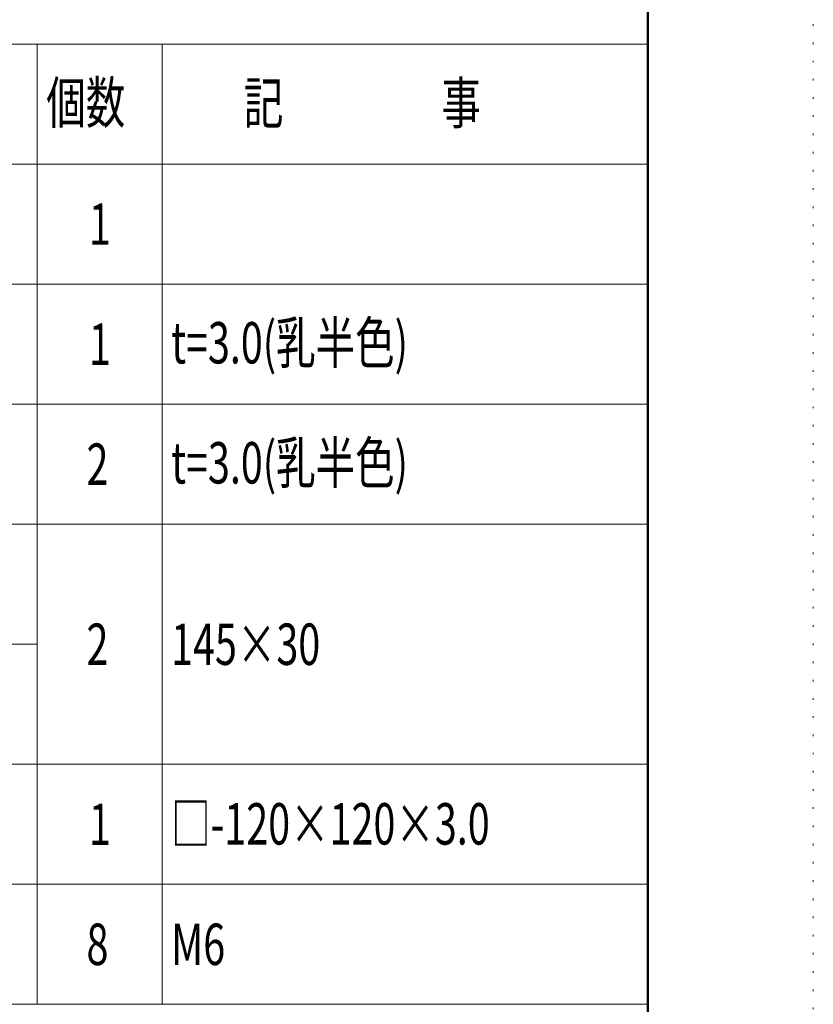
# Model space of a CAD drawing. Extents: x 0 to 420, y 0 to 297.
# Drawn here: x 372 to 420, y 31 to 90 of the extents above; entities that cross this region are included whole.
import ezdxf

# ---------------------------------------------------------------- set-up
doc = ezdxf.new("R2010")
doc.units = 0
doc.linetypes.add('Dot', pattern=[1, 0, -1])
doc.layers.get('0').update_dxf_attribs({"lineweight": 18})
doc.styles.get("Standard").update_dxf_attribs({"font": 'txt.shx', "width": 0.7, "bigfont": 'extfont.shx'})

msp = doc.modelspace()

# ---------------------------------------------------------------- linework, layer by layer
at = {"color": 4, "linetype": 'Dot', "lineweight": 9}
msp.add_line((420, 297), (420, 0), dxfattribs=at)
at = {"color": 4, "linetype": 'Continuous', "lineweight": 50}
msp.add_line((410, 10), (410, 287), dxfattribs=at)
at = {"color": 7, "linetype": 'Continuous', "lineweight": 18}
for p, q in [((310, 89.003), (410, 89.003)), ((373.086, 89.003), (373.086, 31)), ((380.65, 89.003), (380.65, 31)), ((410, 89.003), (410, 31)), ((310, 81.753), (410, 81.753)), ((310, 74.503), (410, 74.503)), ((310, 67.252), (410, 67.252)), ((310, 60.002), (410, 60.002)), ((354.966, 52.751), (373.086, 52.751)), ((310, 45.501), (410, 45.501)), ((310, 38.25), (410, 38.25)), ((310, 31), (410, 31))]:
    msp.add_line(p, q, dxfattribs=at)

# ---------------------------------------------------------------- texts
at = {"color": 7, "width": 0.7}
for s, p in [('個数', (373.638, 84.217)), ('記\u3000\u3000\u3000\u3000事', (385.579, 84.192)), ('1', (376.215, 76.878)), (' t=3.0(乳半色)', (380.65, 69.71)), ('1', (376.215, 69.627)), ('2', (376.069, 62.377)), (' t=3.0(乳半色)', (380.65, 62.459)), ('2', (376.069, 51.501)), (' 145×30', (380.65, 51.501)), ('1', (376.215, 40.626)), (' □-120×120×3.0', (380.65, 40.651)), ('8', (376.069, 33.375)), (' M6', (380.65, 33.375))]:
    msp.add_text(s, height=2.5, dxfattribs=at).set_placement(p)

doc.saveas('drawing.dxf')
